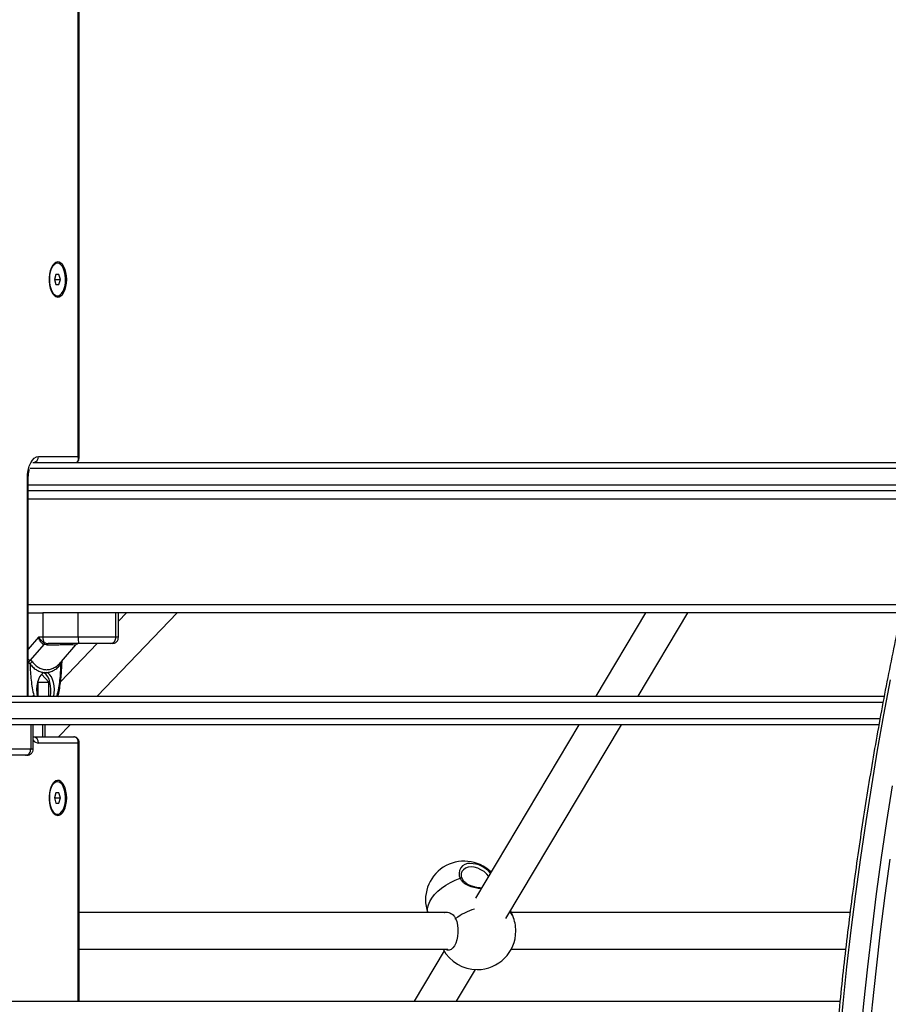
# Model space of a CAD drawing. Units: millimetres. Extents: x 20709.9 to 20727.8, y 5220.8 to 5233.4.
# Drawn here: x 20711.9 to 20712.4, y 5229.9 to 5230.3 of the extents above; entities that cross this region are included whole.
import ezdxf

# ---------------------------------------------------------------- set-up
doc = ezdxf.new("R2010")
doc.units = ezdxf.units.MM
doc.header["$LTSCALE"] = 50
doc.header["$PDSIZE"] = -1
doc.layers.add('DIASTASEIS', color=253, linetype='Continuous', lineweight=5)
doc.styles.get("Standard").update_dxf_attribs({"font": 'ARIALN.TTF'})
doc.dimstyles.new('STANDARD_ACAD', dxfattribs={"dimtxt": 0.18, "dimasz": 0.15, "dimexe": 0.18, "dimexo": 0.0625, "dimgap": 0.09, "dimtad": 0, "dimtih": 1, "dimtoh": 1, "dimzin": 0, "dimdsep": 46, "dimtxsty": 'Standard', "dimblk": 'OBLIQUE', "dimcen": 0.09, "dimadec": 0, "dimazin": 0, "dimtfac": 1, "dimtofl": 0, "dimtmove": 0, "dimatfit": 3, "dimfxl": 1, "dimtolj": 1, "dimtzin": 0, "dimarcsym": 0})

# ---------------------------------------------------------------- blocks, each defined once
blk = doc.blocks.new('_Oblique')
at = {"color": 0, "linetype": 'ByBlock', "lineweight": -2, "transparency": 16777216}
blk.add_line((-0.5, -0.5), (0.5, 0.5), dxfattribs=at)
blk = doc.blocks.new('*D7')
at = {"layer": 'Defpoints', "color": 0}
for p in [(20711.97724031358, 5230.125477224104), (20711.16146178995, 5229.525653187042), (20711.97724031358, 5229.525653187042)]:
    blk.add_point(p, dxfattribs=at)
at = {"layer": 'DIASTASEIS', "color": 0, "lineweight": -2}
for p, q in [((20711.91474031358, 5230.125477224104), (20710.98146178995, 5230.125477224104)), ((20711.16146178995, 5230.125477224104), (20711.16146178995, 5230.007468343362)), ((20711.16146178995, 5229.525653187042), (20711.16146178995, 5229.643662067782)), ((20711.91474031358, 5229.525653187042), (20710.98146178995, 5229.525653187042))]:
    blk.add_line(p, q, dxfattribs=at)
at = {"layer": 'DIASTASEIS', "color": 0, "linetype": 'ByBlock', "lineweight": -2, "xscale": 0.15, "yscale": 0.15, "zscale": 0.15}
for p, rotation in [((20711.16146178995, 5230.125477224104), 90), ((20711.16146178995, 5229.525653187042), 270)]:
    blk.add_blockref('_Oblique', p, dxfattribs=dict(at, rotation=rotation))
at = {"layer": 'DIASTASEIS', "color": 0, "insert": (20711.16146178995, 5229.825565205572), "char_height": 0.18, "attachment_point": 5}
blk.add_mtext('\\A1;0.60', dxfattribs=at)
blk = doc.blocks.new('OPSHA_S288')
at = {"color": 7, "linetype": 'Continuous', "lineweight": 25}
for p, q in [((20711.97825202352, 5231.184146803414), (20711.97825202352, 5231.556146782434)), ((20711.97865387804, 5231.183146756684), (20711.97865387804, 5231.556146782434)), ((20711.96803542978, 5231.27914677242), (20711.9676891268, 5231.27914677242)), ((20711.96731373674, 5231.273646753823), (20711.96659216291, 5231.271146756208)), ((20711.96875712282, 5231.273646753823), (20711.96731373674, 5231.273646753823)), ((20711.96947881586, 5231.271146756208), (20711.96875712282, 5231.273646753823)), ((20711.96659216291, 5231.271146756208), (20711.96731373674, 5231.268646758592)), ((20711.96659216291, 5231.271146756208), (20711.96947881586, 5231.271146756208)), ((20711.96731373674, 5231.268646758592), (20711.96875712282, 5231.268646758592)), ((20711.96875712282, 5231.268646758592), (20711.96947881586, 5231.271146756208)), ((20711.9676891268, 5231.2631467996), (20711.96803542978, 5231.2631467996)), ((20711.95586988336, 5231.181146782434), (20712.40090414888, 5231.181146782434)), ((20711.95875200636, 5231.184146803414), (20711.97825202352, 5231.184146803414)), ((20711.95365390188, 5231.066146772897), (20711.95365390188, 5231.173146766221)), ((20712.39720770723, 5231.167146783864), (20711.95365390188, 5231.167146783864)), ((20711.95365390188, 5231.10714678148), (20711.96083578474, 5231.10714678148)), ((20711.96083578474, 5231.10714678148), (20711.96083578474, 5231.095146786964)), ((20711.97370502359, 5231.10714678148), (20711.96083578474, 5231.10714678148)), ((20712.38299962885, 5231.10714678148), (20711.97370502359, 5231.10714678148)), ((20711.97827455408, 5231.095146786964), (20711.97827455408, 5231.10714678148)), ((20711.98760434992, 5231.066146772897), (20712.02683660395, 5231.10714678148)), ((20711.99679514772, 5231.095146786964), (20711.99679514772, 5231.10714678148)), ((20712.00192353136, 5231.10714678148), (20711.9980486334, 5231.103097271716)), ((20711.9980486334, 5231.095146786964), (20711.9980486334, 5231.10714678148)), ((20712.25722071535, 5231.10714678148), (20712.23278972513, 5231.066146772897)), ((20712.25374314196, 5231.066146772897), (20712.27817401296, 5231.10714678148)), ((20711.96083578474, 5231.095146786964), (20711.95872184641, 5231.095146786964)), ((20711.97827455408, 5231.095146786964), (20711.96083578474, 5231.095146786964)), ((20711.96130129701, 5231.091673266685), (20711.95459052927, 5231.083924394643)), ((20711.96062728769, 5231.092081916129), (20711.96130129701, 5231.091673266685)), ((20711.96264156706, 5231.09145544151), (20711.96130129701, 5231.091673266685)), ((20711.96150633699, 5231.092647176778), (20711.96228930361, 5231.092294317281)), ((20711.96228930361, 5231.092294317281), (20711.96339580423, 5231.092146795785)), ((20711.98757025606, 5231.092146795785), (20711.9695589245, 5231.073323917186)), ((20711.96997115023, 5231.083206844127), (20711.97711381323, 5231.091454577243)), ((20711.95383033163, 5231.084233534133), (20711.95459052927, 5231.083924394643)), ((20711.95393821604, 5231.082651269233), (20711.95453855402, 5231.081919234788)), ((20711.95551630861, 5231.083227884566), (20711.95459052927, 5231.083924394643)), ((20711.96976968653, 5231.081919234788), (20711.97011443979, 5231.082651269233)), ((20711.97017523653, 5231.083132368123), (20711.97015270597, 5231.082954269445)), ((20711.97017893202, 5231.082947444713), (20711.97028681642, 5231.083543312347)), ((20711.97019526369, 5231.083038490808), (20711.97026321298, 5231.083414268291)), ((20711.9604220093, 5231.076941025054), (20711.95910307772, 5231.075418066775)), ((20711.9637970627, 5231.073043894565), (20711.9604220093, 5231.076941025054)), ((20711.96163889772, 5231.077835899388), (20711.96266934282, 5231.077835899388)), ((20711.95860084898, 5231.073043894565), (20711.9583214224, 5231.073366534507)), ((20711.95860084898, 5231.066146772897), (20711.95860084898, 5231.073043894565)), ((20711.95860084898, 5231.073043894565), (20711.9637970627, 5231.073043894565)), ((20711.9637970627, 5231.066146772897), (20711.9637970627, 5231.073043894565)), ((20711.86846932775, 5231.066146772897), (20712.37464711077, 5231.066146772897)), ((20712.37202879793, 5231.052146774327), (20711.86963781721, 5231.052146774327)), ((20711.95486721403, 5231.052146774327), (20711.95486721403, 5231.040146779811)), ((20711.95612069971, 5231.040146779811), (20711.95612069971, 5231.052146774327)), ((20711.96205028898, 5231.04614679197), (20711.96205028898, 5231.052146774327)), ((20711.96846672899, 5231.04614679197), (20711.97420796759, 5231.052146774327)), ((20712.22444745905, 5231.052146774327), (20712.17357632524, 5230.966774862802)), ((20712.18863794214, 5230.956887256896), (20712.24540087587, 5231.052146774327)), ((20711.9561539591, 5231.04614679197), (20711.97615394003, 5231.04614679197)), ((20711.97825202352, 5231.04314677099), (20711.95875200636, 5231.04314677099)), ((20711.97865387804, 5230.916146766936), (20711.97865387804, 5231.043646794355)), ((20711.96803542978, 5231.024146777188), (20711.9676891268, 5231.024146777188)), ((20711.96731373674, 5231.018646788394), (20711.96659216291, 5231.016146790778)), ((20711.96875712282, 5231.018646788394), (20711.96731373674, 5231.018646788394)), ((20711.96947881586, 5231.016146790778), (20711.96875712282, 5231.018646788394)), ((20711.96659216291, 5231.016146790778), (20711.96731373674, 5231.013646793162)), ((20711.96659216291, 5231.016146790778), (20711.96947881586, 5231.016146790778)), ((20711.96731373674, 5231.013646793162), (20711.96875712282, 5231.013646793162)), ((20711.96875712282, 5231.013646793162), (20711.96947881586, 5231.016146790778)), ((20711.9676891268, 5231.008146774566), (20711.96803542978, 5231.008146774566)), ((20712.1588413418, 5230.959738385474), (20711.97865387804, 5230.959738385474)), ((20712.19201776392, 5230.958089095151), (20712.19091710455, 5230.960712295568)), ((20712.35791537172, 5230.959738385474), (20712.19132575399, 5230.959738385474)), ((20711.97865387804, 5230.941738378799), (20712.16013118631, 5230.941738378799)), ((20712.15820023424, 5230.940970700776), (20712.14340826876, 5230.916146766936)), ((20712.19123050577, 5230.941738378799), (20712.35572859651, 5230.941738378799)), ((20712.16436156637, 5230.916146766936), (20712.17366322882, 5230.931756686961)), ((20711.79346928007, 5230.916146766936), (20712.35292384035, 5230.916146766936))]:
    blk.add_line(p, q, dxfattribs=at)
at = {"color": 8, "linetype": 'Continuous', "lineweight": 25}
for p, q in [((20712.40011212236, 5231.178146761453), (20711.95436987287, 5231.178146761453)), ((20711.95325204737, 5231.066146772897), (20711.95325204737, 5231.173146766221)), ((20711.95325204737, 5231.173146766221), (20711.95365390188, 5231.173146766221)), ((20711.95365390188, 5231.170146804845), (20712.39799985296, 5231.170146804845)), ((20712.39619621641, 5231.163146775758), (20711.95365390188, 5231.163146775758)), ((20712.38387736685, 5231.111146789586), (20711.95365390188, 5231.111146789586)), ((20711.95872184641, 5231.095146786964), (20711.95365390188, 5231.08929480294)), ((20711.97738692171, 5231.092081916129), (20711.97745022184, 5231.092146795785)), ((20711.95365390188, 5231.08429996351), (20711.95383033163, 5231.084233534133)), ((20711.95365390188, 5231.082854819095), (20711.95393821604, 5231.082651269233)), ((20711.97015270597, 5231.082954269445), (20711.97011443979, 5231.082651269233)), ((20711.95637568838, 5231.066566449201), (20711.95648047335, 5231.066146772897)), ((20711.96782562143, 5231.066146772897), (20711.96793255216, 5231.066566449201)), ((20712.3740585745, 5231.063146781718), (20711.8677564562, 5231.063146781718)), ((20711.86813530332, 5231.055146795308), (20712.37258252508, 5231.055146795308)), ((20711.96071049578, 5231.052146774327), (20711.96071049578, 5231.04614679197)), ((20711.97825202352, 5230.916146766936), (20711.97825202352, 5231.04314677099))]:
    blk.add_line(p, q, dxfattribs=at)
at = {"color": 7, "linetype": 'Continuous', "lineweight": 25, "flags": 128}
for points in [[(20712.37767574198, 5231.074288409745), (20712.37440833456, 5231.057018410957), (20712.37130579359, 5231.039627265727), (20712.36836919195, 5231.022121262347), (20712.36559948332, 5231.004506748712), (20712.36299785978, 5230.986790072715), (20712.3605650366, 5230.968977671659), (20712.35830208666, 5230.951075953042), (20712.35620972521, 5230.933091413772), (20712.35428878672, 5230.915030550754), (20712.35253986723, 5230.896899890697)], [(20712.3567549885, 5230.639445433935), (20712.35605701811, 5230.657857582981), (20712.35553440458, 5230.676292943379), (20712.35518702871, 5230.694744848257), (20712.35501524813, 5230.713206627017), (20712.35501906282, 5230.731671605801), (20712.35519835359, 5230.750133093989), (20712.35555312044, 5230.768584427035), (20712.35608336336, 5230.787018936669), (20712.35678872473, 5230.805429932272), (20712.35766908533, 5230.823810782826), (20712.35872396833, 5230.842154827511), (20712.35995313532, 5230.860455435311), (20712.36135599024, 5230.878705990111), (20712.36293217546, 5230.896899890697), (20712.36468109495, 5230.915030550754), (20712.36660203344, 5230.933091413772), (20712.36869439489, 5230.951075953042), (20712.37095734484, 5230.968977671659), (20712.37339016802, 5230.986790072715), (20712.37599179155, 5231.004506748712), (20712.37876150019, 5231.022121262347)], [(20712.37743136293, 5230.985972118175), (20712.37500616915, 5230.968214732206), (20712.37275013334, 5230.950368326699), (20712.37066420919, 5230.932439338958), (20712.36874923117, 5230.914434265887), (20712.36700579531, 5230.896359634196), (20712.36543437845, 5230.878221955692), (20712.36403581507, 5230.860027786886), (20712.36281046278, 5230.841783728993), (20712.36175891764, 5230.823496353423), (20712.36088129885, 5230.805172306096), (20712.36017808325, 5230.786818180775), (20712.35964950926, 5230.768440630829), (20712.35929581529, 5230.750046309626), (20712.35911700136, 5230.731641855633), (20712.35911330587, 5230.713233933395), (20712.35928449041, 5230.694829192555), (20712.3596307934, 5230.676434298588), (20712.3601518572, 5230.658055897413), (20712.36084756262, 5230.63970063681)], [(20711.97257694609, 5231.271146756208), (20711.97248849279, 5231.272887986695), (20711.97222647077, 5231.274557930028), (20711.97180184728, 5231.276088279283), (20711.97123178846, 5231.277416211164), (20711.97053977854, 5231.278487545049), (20711.96975407011, 5231.279258352315), (20711.9689069689, 5231.279697042501), (20711.96803292639, 5231.279785674607), (20711.96716794378, 5231.279520672357), (20711.96634730703, 5231.278912764585), (20711.96560463316, 5231.277986985242), (20711.96497032053, 5231.276781183278), (20711.96447047598, 5231.275344651734), (20711.96412536508, 5231.27373628), (20711.96394917375, 5231.272021871602), (20711.96394917375, 5231.270271700418), (20711.96412536508, 5231.26855729202), (20711.96447047598, 5231.266948920285), (20711.96497032053, 5231.265512388742), (20711.96560463316, 5231.264306586778), (20711.96634730703, 5231.263380747831), (20711.96716794378, 5231.262772899663), (20711.96803292639, 5231.262507897412), (20711.9689069689, 5231.262596529519), (20711.96975407011, 5231.263035219705), (20711.97053977854, 5231.263806026971), (20711.97123178846, 5231.264877301252), (20711.97180184728, 5231.266205292737), (20711.97222647077, 5231.267735582387), (20711.97248849279, 5231.26940552572), (20711.97257694609, 5231.271146756208)], [(20711.96803542978, 5231.27914677242), (20711.96717557318, 5231.278959733045), (20711.9663558901, 5231.278407376802), (20711.96561476595, 5231.277515512502), (20711.96498689062, 5231.276325863397), (20711.96450147039, 5231.27489404062), (20711.96418127424, 5231.273286980188), (20711.96404132254, 5231.271579903161), (20711.96408817179, 5231.269852500951), (20711.96431955702, 5231.26818565706), (20711.96472474939, 5231.266657274758), (20711.96528467543, 5231.265338820016), (20711.96597322828, 5231.264291924035), (20711.96675822145, 5231.263565581834), (20711.96760305769, 5231.263193648851), (20711.96846792108, 5231.263193648851), (20711.96931263811, 5231.263565581834), (20711.97009775049, 5231.264291924035), (20711.97078630335, 5231.265338820016), (20711.97134622938, 5231.266657274758), (20711.97175142176, 5231.26818565706), (20711.97198280699, 5231.269852500951), (20711.97202965624, 5231.271579903161), (20711.97188970453, 5231.273286980188), (20711.97156950838, 5231.27489404062), (20711.97108408815, 5231.276325863397), (20711.97045621282, 5231.277515512502), (20711.96971508867, 5231.278407376802), (20711.9688954056, 5231.278959733045), (20711.96803542978, 5231.27914677242)], [(20711.95325204737, 5231.173146766221), (20711.9533576668, 5231.175292771852), (20711.95367071039, 5231.177356284654), (20711.95417889959, 5231.17925803045), (20711.9548629225, 5231.180924933946), (20711.95569631464, 5231.182292920148), (20711.95664724714, 5231.183309477365), (20711.95767900354, 5231.183935445344), (20711.95875200636, 5231.184146803414)], [(20711.96163889772, 5231.077835899388), (20711.96077951795, 5231.077453654802), (20711.95997580892, 5231.076735061204), (20711.95926019556, 5231.075709175861), (20711.95866188413, 5231.074417573011), (20711.95820495493, 5231.07291255573), (20711.95790800459, 5231.071255039966), (20711.95778295404, 5231.069512140548), (20711.95783481008, 5231.067754459178), (20711.95804426081, 5231.066146772897)], [(20711.96453186876, 5231.066146772897), (20711.96474656469, 5231.067821782624), (20711.96479138739, 5231.069589954412), (20711.96465739614, 5231.071339976585), (20711.96434995539, 5231.073000234162), (20711.9638817013, 5231.074502718246), (20711.96327182657, 5231.075785916841), (20711.96254524595, 5231.076797318256), (20711.96173176176, 5231.077495497262), (20711.96128806478, 5231.07772363404)], [(20711.96626386053, 5231.066146772897), (20711.96647331125, 5231.067754310166), (20711.9665252865, 5231.069511991536), (20711.96640023596, 5231.071254890954), (20711.96610328562, 5231.072912436521), (20711.96564635641, 5231.074417483604), (20711.96504804499, 5231.075709086454), (20711.96433255083, 5231.076735001599), (20711.96352872259, 5231.077453624999), (20711.96266946203, 5231.077835869586)], [(20711.97257694609, 5231.016146790778), (20711.97248849279, 5231.017888021266), (20711.97222647077, 5231.019557964599), (20711.97180184728, 5231.021088254249), (20711.97123178846, 5231.022416245734), (20711.97053977854, 5231.023487549817), (20711.96975407011, 5231.024258327281), (20711.9689069689, 5231.024697047269), (20711.96803292639, 5231.024785679376), (20711.96716794378, 5231.024520647323), (20711.96634730703, 5231.023912799155), (20711.96560463316, 5231.02298699001), (20711.96497032053, 5231.021781158244), (20711.96447047598, 5231.020344656503), (20711.96412536508, 5231.018736284768), (20711.96394917375, 5231.017021876371), (20711.96394917375, 5231.015271675384), (20711.96412536508, 5231.013557296788), (20711.96447047598, 5231.011948925054), (20711.96497032053, 5231.010512423312), (20711.96560463316, 5231.009306561744), (20711.96634730703, 5231.008380782401), (20711.96716794378, 5231.007772904431), (20711.96803292639, 5231.007507872378), (20711.9689069689, 5231.007596534288), (20711.96975407011, 5231.008035224473), (20711.97053977854, 5231.008806001937), (20711.97123178846, 5231.009877335822), (20711.97180184728, 5231.011205297506), (20711.97222647077, 5231.012735616958), (20711.97248849279, 5231.01440556029), (20711.97257694609, 5231.016146790778)], [(20711.96803542978, 5231.024146777188), (20711.96717557318, 5231.023959737813), (20711.9663558901, 5231.02340738157), (20711.96561476595, 5231.02251551727), (20711.96498689062, 5231.021325868165), (20711.96450147039, 5231.019894045388), (20711.96418127424, 5231.018287014758), (20711.96404132254, 5231.016579878127), (20711.96408817179, 5231.014852535522), (20711.96431955702, 5231.013185661828), (20711.96472474939, 5231.011657279527), (20711.96528467543, 5231.010338824784), (20711.96597322828, 5231.009291928804), (20711.96675822145, 5231.0085655568), (20711.96760305769, 5231.008193683421), (20711.96846792108, 5231.008193683421), (20711.96931263811, 5231.0085655568), (20711.97009775049, 5231.009291928804), (20711.97078630335, 5231.010338824784), (20711.97134622938, 5231.011657279527), (20711.97175142176, 5231.013185661828), (20711.97198280699, 5231.014852535522), (20711.97202965624, 5231.016579878127), (20711.97188970453, 5231.018287014758), (20711.97156950838, 5231.019894045388), (20711.97108408815, 5231.021325868165), (20711.97045621282, 5231.02251551727), (20711.96971508867, 5231.02340738157), (20711.9688954056, 5231.023959737813), (20711.96803542978, 5231.024146777188)]]:
    blk.add_lwpolyline(points, dxfattribs=at)
at = {"color": 8, "linetype": 'Continuous', "lineweight": 25, "flags": 128}
for points in [[(20711.95637568838, 5231.066566449201), (20711.95606085665, 5231.066317838227), (20711.95578357584, 5231.066146772897)], [(20711.96793255216, 5231.066566449201), (20711.96814748651, 5231.066317838227), (20711.96823474771, 5231.066146772897)], [(20712.18006619818, 5230.977666181123), (20712.17916664488, 5230.978738319671), (20712.17785367376, 5230.979900312221), (20712.17634961016, 5230.980870675838), (20712.17472955591, 5230.981600802934), (20712.17307505018, 5230.982054036653), (20712.17146894342, 5230.982207697427), (20712.16999170191, 5230.982054036653), (20712.16871759302, 5230.981600802934), (20712.16771027452, 5230.980870675838), (20712.16716763384, 5230.980174433982)], [(20712.15022358305, 5230.959738385474), (20712.15012440092, 5230.960325610435), (20712.15011820204, 5230.961882185733), (20712.15046140558, 5230.963520031964), (20712.15114733583, 5230.965207320249), (20712.15216264135, 5230.966911208427), (20712.1534875334, 5230.968598466909), (20712.15509626276, 5230.970236342942), (20712.1569574774, 5230.971792888438), (20712.15903493769, 5230.973237854039), (20712.16128835089, 5230.974543106353), (20712.16367360956, 5230.975683223998), (20712.16614457971, 5230.976636004245)], [(20712.16716811067, 5230.976465922391), (20712.16712912924, 5230.976533841884), (20712.1670106352, 5230.976636004245), (20712.1668399275, 5230.97670022825), (20712.16662892706, 5230.976722132957), (20712.16639170057, 5230.97670022825), (20712.16614457971, 5230.976636004245)], [(20712.16388592131, 5230.956844848191), (20712.16441175348, 5230.955307763612), (20712.16477736837, 5230.953595083749), (20712.16496905691, 5230.95177261213), (20712.1649791897, 5230.949910384214), (20712.16480752832, 5230.948079985177), (20712.16446051008, 5230.946351748502), (20712.16395172483, 5230.944792103564), (20712.16330048448, 5230.943460953033), (20712.16253194219, 5230.942409467494), (20712.16167554266, 5230.941678058898), (20712.16076442606, 5230.941294830835), (20712.1598332823, 5230.941274535453), (20712.15891811258, 5230.941617888009), (20712.15872654325, 5230.941738378799)], [(20712.16388592131, 5230.956844848191), (20712.16370710737, 5230.95668981651), (20712.16357848055, 5230.956523459947)]]:
    blk.add_lwpolyline(points, dxfattribs=at)
at = {"color": 7, "linetype": 'Continuous', "lineweight": 25}
for centre, radius, start, end in [((20711.96792590138, 5231.276277585303), 0.002878940242654802, 94.71754304897497, 145.0059593243453), ((20711.96793779237, 5231.266036697759), 0.002900576827681157, 215.1944841703543, 265.082013336729), ((20711.95593736544, 5231.183959332192), 0.002820877337435289, 274.4036401457287, 3.810599085354272), ((20711.96515807251, 5231.0949665485), 0.004326044088183182, 177.6121618315125, 212.4213575984319), ((20711.98730577601, 5231.094401833075), 0.00906189415970629, 175.2845470035878, 194.4093731868366), ((20711.96231815082, 5231.09041856239), 0.002371869258372442, 110.0150845039623, 135.469896968089), ((20711.96356214851, 5231.091208224515), 0.0009531980109859902, 100.0502475449887, 164.9681861245742), ((20711.97862676013, 5231.090146961689), 0.001999740981438349, 117.3986428337176, 139.1315386335316), ((20711.97862711921, 5231.090146239979), 0.002000555814511156, 90.00522582688683, 113.573631032847), ((20711.95689971249, 5231.081174689219), 0.00247576602701441, 123.9713383769012, 162.4983410615787), ((20711.97107337763, 5231.082373230594), 0.001380479146820954, 141.7495938610724, 199.2000992752868), ((20711.95593734772, 5231.043334226867), 0.0028208939985607, 356.1897358396677, 85.59602477387487), ((20711.96792602167, 5231.021277270954), 0.002879268172300151, 94.719406370822, 145.0049476547245), ((20711.96793885682, 5231.011038635957), 0.002902624225130057, 215.2112444860744, 265.0644015178544), ((20712.16806937311, 5230.966059263636), 0.01900000000000027, 45.93032695912196, 199.431421986333), ((20712.17090276439, 5230.970741892819), 0.01316838980387557, 40.02519518159106, 89.3633302207845), ((20712.17449724921, 5230.950738374773), 0.01899999999999982, 0, 22.76047632479626), ((20712.17449724921, 5230.950738374773), 0.019, 270, 0), ((20712.17449724921, 5230.950738374773), 0.01900000000000178, 208.2737135741444, 270)]:
    blk.add_arc(centre, radius, start, end, dxfattribs=at)
at = {"color": 8, "linetype": 'Continuous', "lineweight": 25}
for centre, radius, start, end in [((20711.95717673528, 5231.081873868628), 0.004094684198217351, 144.8110063740703, 149.3551307632381), ((20711.95899786083, 5231.046890860114), 0.003752152421100355, 218.9031527788354, 266.2430835208798), ((20712.17059004817, 5230.978928709657), 0.005001868436967357, 84.73434305437942, 207.2819632647864), ((20712.18320428844, 5230.929988577045), 0.03308260280732355, 107.7615302413736, 125.7283801672906), ((20712.18632928917, 5230.955676882724), 0.006178795493320162, 22.97949827331002, 46.46045744028994)]:
    blk.add_arc(centre, radius, start, end, dxfattribs=at)
at = {"color": 7, "linetype": 'Continuous', "lineweight": 25}
for centre, major_axis, ratio, start_param, end_param in [((20711.975653913, 5231.184146781582), (-0.002133810651141176, 0.002624169349168369), 0.6813486723702731, 2.635660510243071, 4.206456837037952), ((20711.975653913, 5231.043146781582), (0.001477358126508988, 0.002760468910126291), 0.7951042563960943, 5.114705818934699, 6.685502145729738)]:
    blk.add_ellipse(centre, major_axis=major_axis, ratio=ratio, start_param=start_param, end_param=end_param, dxfattribs=at)
at = {"color": 8, "linetype": 'Continuous', "lineweight": 25}
for centre, major_axis, ratio, start_param, end_param in [((20711.975653913, 5231.184146781582), (0.002921157598947502, -0.001368197032619719), 0.4993839577736157, 0.2266885866093485, 0.7533670387712452), ((20711.975653913, 5231.043146781582), (0.002996134823443756, 0.0005433028551433388), 0.2802066098600984, 5.708819043174012, 6.232417818772326)]:
    blk.add_ellipse(centre, major_axis=major_axis, ratio=ratio, start_param=start_param, end_param=end_param, dxfattribs=at)
at = {"color": 7, "linetype": 'Continuous', "lineweight": 25}
for points, knots in [([(20712.51382479078, 5231.460718256032), (20712.51265533913, 5231.458716198787), (20712.50926373224, 5231.45290989532), (20712.50373000907, 5231.443116695753), (20712.49725976159, 5231.43126503747), (20712.49089975968, 5231.419179577972), (20712.48465044844, 5231.406868425872), (20712.47851392049, 5231.394334643847), (20712.47249227252, 5231.381582548422), (20712.46658719198, 5231.368616159586), (20712.46080108168, 5231.355439699403), (20712.45513496576, 5231.342057645492), (20712.44959156932, 5231.328474162896), (20712.44417180314, 5231.314693760462), (20712.43887809282, 5231.300720870499), (20712.43371172939, 5231.286560147822), (20712.42867453574, 5231.27221600874), (20712.42376794523, 5231.257693320405), (20712.41899373989, 5231.242996572377), (20712.41435325956, 5231.228130857255), (20712.40984807315, 5231.213100673705), (20712.40547971347, 5231.197911059398), (20712.40124926337, 5231.182567005182), (20712.39715855761, 5231.167073329449), (20712.39320842911, 5231.151435262257), (20712.38940044687, 5231.135657719177), (20712.38573577131, 5231.119745876308), (20712.38221544357, 5231.103704891541), (20712.37884065118, 5231.08754004976), (20712.37561269488, 5231.071256443475), (20712.37253226417, 5231.054859516767), (20712.36960046977, 5231.038354518579), (20712.36681850165, 5231.021746784624), (20712.3641869379, 5231.005041778501), (20712.36170659739, 5230.988244849731), (20712.35937860924, 5230.971361529133), (20712.35720337982, 5230.954397199608), (20712.35518172145, 5230.937357459541), (20712.35331426994, 5230.920247791815), (20712.35160196513, 5230.903073783046), (20712.35004468665, 5230.885840966847), (20712.34864342777, 5230.868554997792), (20712.34739862482, 5230.851221422868), (20712.34631038696, 5230.833845937943), (20712.34537928165, 5230.816434134289), (20712.34460579126, 5230.798991675723), (20712.34398955778, 5230.78152424338), (20712.34353153975, 5230.764037493933), (20712.34323111465, 5230.746537116199), (20712.34308910244, 5230.729028785244), (20712.34310499107, 5230.711518185118), (20712.34327929295, 5230.694011029221), (20712.34361118576, 5230.676512922987), (20712.3440934064, 5230.65933649722), (20712.34454531272, 5230.647027115703), (20712.34481889301, 5230.640544961527), (20712.34485992796, 5230.639572687989)], [0, 0, 0, 0, 0.01000225039601338, 0.02900821205489604, 0.04801398207350495, 0.06701930549486854, 0.0860241423795561, 0.1050285794446391, 0.1240326089198167, 0.1430361010733032, 0.1620391134025848, 0.1810416047647088, 0.2000435657180216, 0.2190451162727401, 0.2380461112482357, 0.2570466134961311, 0.2760466488490774, 0.2950462526853368, 0.3140453603577466, 0.3330440537305712, 0.3520422556157581, 0.3710401054434465, 0.3900374911338406, 0.4090344059280472, 0.4280310988333977, 0.4470273389582022, 0.4660232012870378, 0.4850187765059961, 0.5040140239948017, 0.5230088918951745, 0.5420035571008884, 0.5609979250806162, 0.579992004830826, 0.5989858437926302, 0.6179794374575303, 0.6369728283320919, 0.655966021400493, 0.6749590266038614, 0.6939518572615616, 0.7129444991135306, 0.7319370089693776, 0.7509294019886817, 0.76992165906786, 0.7889138149352828, 0.8079058878114439, 0.8268978691113973, 0.8458898064595068, 0.86488167903983, 0.8838735193081554, 0.9028653432991106, 0.9218571504984335, 0.9408489651424117, 0.9598407865831727, 0.9788326383276439, 0.9968250576803854, 1, 1, 1, 1]), ([(20711.97665390379, 5231.181146782434), (20711.97682079442, 5231.181156855622), (20711.97724031358, 5231.18118217697), (20711.97785258545, 5231.181447920954), (20711.97836852873, 5231.181976053576), (20711.97863170018, 5231.182583261315), (20711.97862975142, 5231.182981774185), (20711.9786289633, 5231.183142941987)], [0, 0, 0, 0, 0.1481433802483849, 0.3723935010098396, 0.5982095306000212, 0.8375066598764821, 1, 1, 1, 1]), ([(20711.95365390188, 5231.173146766221), (20711.95365759235, 5231.173428136193), (20711.95366842025, 5231.174253681077), (20711.95379525805, 5231.175596411746), (20711.95402192281, 5231.176934592017), (20711.95423810508, 5231.177644955952), (20711.95432040102, 5231.177915376222)], [0, 0, 0, 0, 0.165631647992086, 0.4859664268074578, 0.8043184758196111, 1, 1, 1, 1]), ([(20711.95872184641, 5231.095146786964), (20711.95913459957, 5231.094667865077), (20711.95976029084, 5231.093941868834), (20711.96075014725, 5231.09311267647), (20711.96126497726, 5231.092795754412), (20711.96150633699, 5231.092647176778)], [0, 0, 0, 0, 0.5073005652877479, 0.7690153963330535, 1, 1, 1, 1]), ([(20711.96062728769, 5231.092081916129), (20711.96043733081, 5231.092258160954), (20711.96003047848, 5231.092635644586), (20711.95950884759, 5231.093395281569), (20711.95905287296, 5231.094253867164), (20711.95883270077, 5231.094847765476), (20711.95872184641, 5231.095146786964)], [0, 0, 0, 0, 0.2307884678855995, 0.4943059729167911, 0.7453884319562724, 1, 1, 1, 1]), ([(20711.99679514772, 5231.095146786964), (20711.99617203174, 5231.095146786964), (20711.9949822663, 5231.095146786964), (20711.99247886453, 5231.095146786964), (20711.99000601898, 5231.095146786964), (20711.98681062643, 5231.095146786964), (20711.98288746631, 5231.095146786964), (20711.97979484579, 5231.095146786964), (20711.97827455408, 5231.095146786964)], [0, 0, 0, 0, 0.1541790757388679, 0.2943865062170711, 0.4232574081274044, 0.544295529282486, 0.7759816560736595, 1, 1, 1, 1]), ([(20711.99419698126, 5231.092146795785), (20711.994565178, 5231.092199669007), (20711.99533139715, 5231.092309698426), (20711.99620286453, 5231.09312121572), (20711.99671002527, 5231.094130461613), (20711.99676751936, 5231.094816916239), (20711.99679514772, 5231.095146786964)], [0, 0, 0, 0, 0.2702741491972685, 0.5624417605719356, 0.7897346046935485, 1, 1, 1, 1]), ([(20711.99502882368, 5231.092146795785), (20711.99540853892, 5231.092186854779), (20711.99599265935, 5231.092248478002), (20711.99669528313, 5231.092622646021), (20711.99717880943, 5231.093009980033), (20711.99756866512, 5231.093490623477), (20711.99794580938, 5231.094189951346), (20711.99800810417, 5231.094769639518), (20711.9980486334, 5231.095146786964)], [0, 0, 0, 0, 0.2390742865659446, 0.3677707904898775, 0.4992468392281705, 0.6308379950245572, 0.7598217212993003, 1, 1, 1, 1]), ([(20711.96228930361, 5231.092294317281), (20711.96209649912, 5231.092238653927), (20711.96175218407, 5231.09213924893), (20711.9614390756, 5231.091815657936), (20711.96130129701, 5231.091673266685)], [0, 0, 0, 0, 0.5599653500210745, 1, 1, 1, 1]), ([(20711.96264156706, 5231.09145544151), (20711.96372435819, 5231.091472603278), (20711.96588564381, 5231.091506858713), (20711.96876215156, 5231.091538088967), (20711.97129469487, 5231.091557027992), (20711.97341751637, 5231.09156300087), (20711.97509780994, 5231.091556957041), (20711.9762896572, 5231.091537973658), (20711.9770226697, 5231.091506745271), (20711.97708384466, 5231.091472578636), (20711.97711452848, 5231.09145544151)], [0, 0, 0, 0, 0.125112556705724, 0.249728652891108, 0.3754673313805397, 0.5002980408092307, 0.6254272617677117, 0.7508593976869239, 0.8750373345056564, 1, 1, 1, 1]), ([(20711.9785289467, 5231.092146795785), (20711.97721273547, 5231.092146795785), (20711.97457896823, 5231.092146795785), (20711.97071696117, 5231.092146795785), (20711.966952639, 5231.092146795785), (20711.96458152089, 5231.092146795785), (20711.96339580423, 5231.092146795785)], [0, 0, 0, 0, 0.2498742483950014, 0.5000037952460862, 0.7499686663898175, 1, 1, 1, 1]), ([(20711.97707721598, 5231.09148187617), (20711.97719392382, 5231.091581250937), (20711.97742995735, 5231.091782229528), (20711.97769473499, 5231.091913922191), (20711.97782859213, 5231.091980498826)], [0, 0, 0, 0, 0.4944544871476305, 1, 1, 1, 1]), ([(20711.99419698126, 5231.092146795785), (20711.99380290438, 5231.092146795785), (20711.99319604946, 5231.092146795785), (20711.99204342402, 5231.092146795785), (20711.99077467562, 5231.092146795785), (20711.9890783331, 5231.092146795785), (20711.9868007509, 5231.092146795785), (20711.98423616574, 5231.092146795785), (20711.9813998139, 5231.092146795785), (20711.97948955832, 5231.092146795785), (20711.9785289467, 5231.092146795785)], [0, 0, 0, 0, 0.1180326040050109, 0.1817631771485825, 0.2502521530259615, 0.3755931420842623, 0.5000635264119453, 0.6622658655164684, 0.8301633893271564, 0.9999999999999999, 0.9999999999999999, 0.9999999999999999, 0.9999999999999999]), ([(20711.99502882368, 5231.092146795785), (20711.99504171924, 5231.092146795785), (20711.99506615349, 5231.092146795785), (20711.99447577711, 5231.092146795785), (20711.99419698126, 5231.092146795785)], [0, 0, 0, 0, 0.527765902252559, 1, 1, 1, 1]), ([(20711.95459052927, 5231.083924394643), (20711.95442931577, 5231.083710000524), (20711.95414143407, 5231.083327153308), (20711.95400031052, 5231.082857789641), (20711.95393821604, 5231.082651269233)], [0, 0, 0, 0, 0.559999159662809, 1, 1, 1, 1]), ([(20711.95453855402, 5231.081919234788), (20711.95457820824, 5231.080596839613), (20711.95465755617, 5231.077950731843), (20711.95503650927, 5231.074042339622), (20711.95558365632, 5231.070213688557), (20711.95611165818, 5231.067782285516), (20711.95637568838, 5231.066566449201)], [0, 0, 0, 0, 0.2498763032095664, 0.5000015421028188, 0.7499730517647863, 1, 1, 1, 1]), ([(20711.95453855402, 5231.081919234788), (20711.95508858156, 5231.081332226267), (20711.95618434118, 5231.080162793503), (20711.95794999678, 5231.078940085386), (20711.95977135676, 5231.078095657846), (20711.96101596115, 5231.077922544366), (20711.96163889772, 5231.077835899388)], [0, 0, 0, 0, 0.2504244386583281, 0.4988931733696227, 0.7491911716805408, 1, 1, 1, 1]), ([(20711.95551630861, 5231.083227884566), (20711.95605755341, 5231.082621166323), (20711.95713665181, 5231.081411531271), (20711.95891157323, 5231.080177487233), (20711.9607568439, 5231.079403877496), (20711.96265356798, 5231.079147817714), (20711.96456241195, 5231.079401009334), (20711.96644305742, 5231.080172581811), (20711.96827662605, 5231.081408173416), (20711.9694176348, 5231.08262051314), (20711.96998927004, 5231.083227884566)], [0, 0, 0, 0, 0.1249626839173566, 0.2491424053741876, 0.3745736298168803, 0.4997018835006095, 0.6245340698503059, 0.7502724432006648, 0.8748887133332892, 1, 1, 1, 1]), ([(20711.96266934282, 5231.077835899388), (20711.96328949926, 5231.077921980705), (20711.96453293359, 5231.078094576613), (20711.96635465866, 5231.07893774929), (20711.9681229333, 5231.080161905508), (20711.96921972555, 5231.08133234507), (20711.96976968653, 5231.081919234788)], [0, 0, 0, 0, 0.2497049278016991, 0.5006667038630234, 0.7496209229863678, 1, 1, 1, 1]), ([(20711.96793255216, 5231.066566449201), (20711.96819644721, 5231.067781500766), (20711.96872450276, 5231.070212826106), (20711.9692716022, 5231.07404078011), (20711.96965031996, 5231.077949971989), (20711.96972989454, 5231.080596042926), (20711.96976968653, 5231.081919234788)], [0, 0, 0, 0, 0.2498750989122924, 0.5000015454351021, 0.749971220679566, 1, 1, 1, 1]), ([(20711.9682551325, 5231.065881264007), (20711.96838771785, 5231.066468158641), (20711.96877149865, 5231.068166980597), (20711.96928950792, 5231.071068489148), (20711.96975449851, 5231.074593941705), (20711.97005543525, 5231.078182186749), (20711.97017050963, 5231.081039420202), (20711.97017884716, 5231.08269060981), (20711.97018107778, 5231.083132368123)], [0, 0, 0, 0, 0.1080445904469489, 0.312745272969855, 0.5171829535276488, 0.7213924184853443, 0.9254614886657178, 1, 1, 1, 1]), ([(20711.97863516218, 5231.043642085588), (20711.9786411796, 5231.043693481448), (20711.9786783998, 5231.044011385734), (20711.9785087309, 5231.04461007794), (20711.97808336013, 5231.045348456281), (20711.97740746143, 5231.04588003367), (20711.97672095661, 5231.04611884), (20711.97630417039, 5231.04613938613), (20711.97615394003, 5231.04614679197)], [0, 0, 0, 0, 0.04055742485812208, 0.2508641609408841, 0.4603474189490127, 0.6858362282285774, 0.8867598446363106, 1, 1, 1, 1]), ([(20711.95486721403, 5231.040146779811), (20711.95424591166, 5231.040146779811), (20711.95305643694, 5231.040146779811), (20711.95055208764, 5231.040146779811), (20711.94807658144, 5231.040146779811), (20711.94488210644, 5231.040146779811), (20711.94096009911, 5231.040146779811), (20711.93786762965, 5231.040146779811), (20711.9363467396, 5231.040146779811)], [0, 0, 0, 0, 0.1537972199698824, 0.2944426278346717, 0.4234203751760929, 0.5443177180093172, 0.7758934544178581, 1, 1, 1, 1]), ([(20711.95226916677, 5231.037146788633), (20711.95187497251, 5231.037146788633), (20711.95126792904, 5231.037146788633), (20711.9501150227, 5231.037146788633), (20711.94884557089, 5231.037146788633), (20711.94714916432, 5231.037146788633), (20711.94487214142, 5231.037146788633), (20711.94230882721, 5231.037146788633), (20711.93947259714, 5231.037146788633), (20711.93756202191, 5231.037146788633), (20711.93660101301, 5231.037146788633)], [0, 0, 0, 0, 0.1180561987355603, 0.1818018425818315, 0.2503043710504651, 0.3757503035395813, 0.5000874900742834, 0.662211557600133, 0.8300942587092335, 1, 1, 1, 1]), ([(20711.95226916677, 5231.037146788633), (20711.95263732238, 5231.037199679489), (20711.95340348039, 5231.037309749127), (20711.95427490665, 5231.038121254333), (20711.95478225506, 5231.039130420032), (20711.95483964006, 5231.039816913807), (20711.95486721403, 5231.040146779811)], [0, 0, 0, 0, 0.2702581612055749, 0.5624264685578589, 0.7897422560811832, 1, 1, 1, 1]), ([(20711.9531010092, 5231.037146788633), (20711.95311384083, 5231.037146788633), (20711.9531381542, 5231.037146788633), (20711.95254790542, 5231.037146788633), (20711.95226916677, 5231.037146788633)], [0, 0, 0, 0, 0.5277607431523009, 1, 1, 1, 1]), ([(20711.9531010092, 5231.037146788633), (20711.95348072157, 5231.037186865382), (20711.95406483044, 5231.037248515163), (20711.95476746596, 5231.037622635467), (20711.955251002, 5231.038009938929), (20711.95564072031, 5231.038490652989), (20711.95601787416, 5231.039189940093), (20711.95608024202, 5231.039769630014), (20711.95612081892, 5231.040146779811)], [0, 0, 0, 0, 0.2390832206379124, 0.367780029845882, 0.4992576732342909, 0.6308348489439363, 0.7598189015941298, 1, 1, 1, 1]), ([(20712.16716799147, 5230.976466220414), (20712.16709274467, 5230.976661452394), (20712.16687087783, 5230.977237098175), (20712.16669577255, 5230.978158131486), (20712.16675522994, 5230.979145972464), (20712.16691944857, 5230.979805898151), (20712.16713811522, 5230.980092888744), (20712.16717395193, 5230.980139922893)], [0, 0, 0, 0, 0.136504626194092, 0.4024868901758668, 0.6704419487213613, 0.9459895801985625, 1, 1, 1, 1]), ([(20712.17657181627, 5230.971801858937), (20712.17632240958, 5230.971819338569), (20712.17560352464, 5230.971869721515), (20712.17432105723, 5230.972085138276), (20712.17279629022, 5230.972446483818), (20712.1712975112, 5230.972954207605), (20712.16991425732, 5230.973605356371), (20712.16871835211, 5230.974400328454), (20712.16781574262, 5230.975325387728), (20712.16730752866, 5230.976029119156), (20712.16719181013, 5230.976432774892), (20712.16718158132, 5230.976468455588)], [0, 0, 0, 0, 0.0681395522577481, 0.1964041058643401, 0.3280201502796623, 0.4626587912705478, 0.5983800261532933, 0.7315748154188637, 0.8616532945408191, 0.9877709978282471, 0.9999999999999999, 0.9999999999999999, 0.9999999999999999, 0.9999999999999999])]:
    blk.add_open_spline(points, degree=3, knots=knots, dxfattribs=at)
at = {"color": 8, "linetype": 'Continuous', "lineweight": 25}
for points, knots in [([(20711.99798271067, 5231.095146786964), (20711.99798535239, 5231.095146786964), (20711.99799189448, 5231.095146786964), (20711.99724214477, 5231.095146786964), (20711.99679514772, 5231.095146786964)], [0, 0, 0, 0, 0.4038049749383367, 1, 1, 1, 1]), ([(20711.97031530744, 5231.083510768211), (20711.97026342578, 5231.083427233008), (20711.97010509725, 5231.083172306619), (20711.97011068384, 5231.082860740344), (20711.97011443979, 5231.082651269233)], [0, 0, 0, 0, 0.3276836202327893, 1, 1, 1, 1]), ([(20711.9560551346, 5231.040146779811), (20711.95605787586, 5231.040146779811), (20711.9560646893, 5231.040146779811), (20711.95531517575, 5231.040146779811), (20711.95486721403, 5231.040146779811)], [0, 0, 0, 0, 0.4023300672955993, 1, 1, 1, 1]), ([(20712.17639622099, 5230.971507203376), (20712.17594005587, 5230.971540182258), (20712.17457712414, 5230.971638716675), (20712.17207646327, 5230.972212989743), (20712.16972311457, 5230.973108133746), (20712.16806581306, 5230.974175332716), (20712.16689584246, 5230.975230832042), (20712.16641186321, 5230.976136073516), (20712.16614457971, 5230.976636004245)], [0, 0, 0, 0, 0.1140404369690711, 0.3407304148606151, 0.5852969623830312, 0.713656023551184, 0.8418630202237626, 1, 1, 1, 1]), ([(20712.15817436582, 5230.959738385474), (20712.15838552809, 5230.95981282146), (20712.15928124368, 5230.960128566666), (20712.16071633917, 5230.959816648128), (20712.16211813998, 5230.959103720133), (20712.16316084247, 5230.958214336587), (20712.16362795043, 5230.957332089159), (20712.16388592131, 5230.956844848191)], [0, 0, 0, 0, 0.1026816847050013, 0.435558815426063, 0.6102649932405165, 0.7847600851767996, 1, 1, 1, 1])]:
    blk.add_open_spline(points, degree=3, knots=knots, dxfattribs=at)

msp = doc.modelspace()

# ---------------------------------------------------------------- block references
msp.add_blockref('OPSHA_S288', (0, -1.055704952866108))

# ---------------------------------------------------------------- dimensions: what is measured, and where the dimension line sits
at = {"layer": 'DIASTASEIS'}
dim = msp.add_linear_dim(base=(20711.16146178995, 5229.525653187042), p1=(20711.97724031358, 5230.125477224104), p2=(20711.97724031358, 5229.525653187042), angle=90, dimstyle='STANDARD_ACAD', dxfattribs=at)
dim.commit()
dim.dimension.update_dxf_attribs({"geometry": '*D7', "text_midpoint": (20711.16146178995, 5229.825565205572)})

doc.saveas('drawing.dxf')
